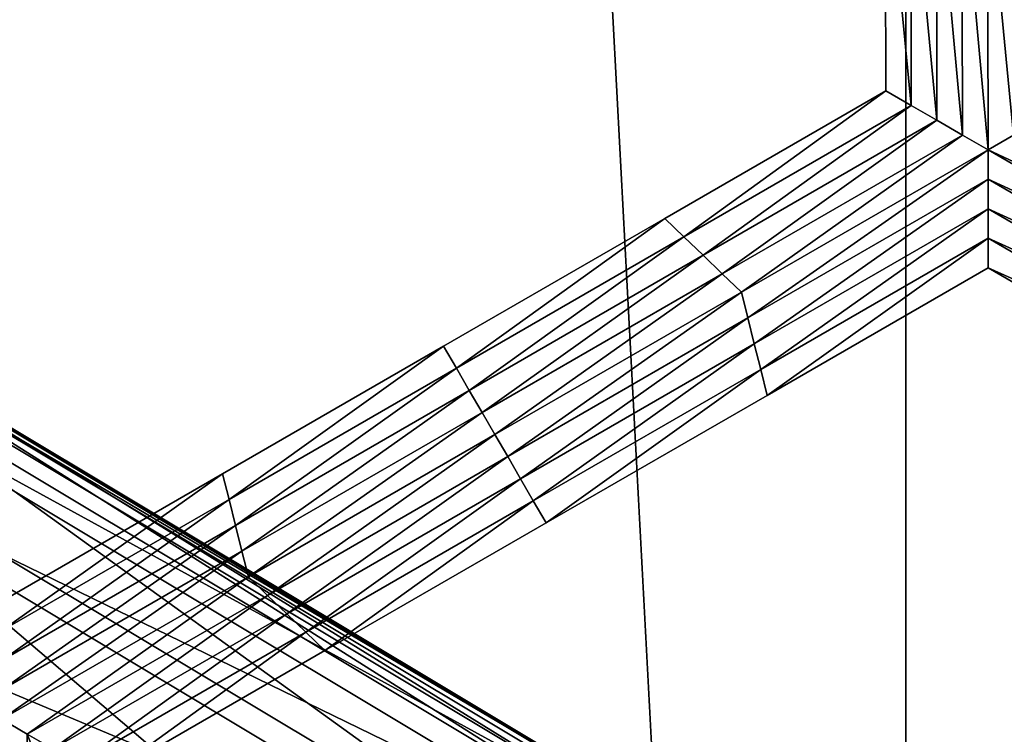
# Model space of a CAD drawing. Extents: x -0.025 to 0.03, y -0.17 to 0.
# Drawn here: x -0.005 to -0.004, y -0.163 to -0.162 of the extents above; entities that cross this region are included whole.
import ezdxf

# ---------------------------------------------------------------- set-up
doc = ezdxf.new("R2010")
doc.units = 0
doc.header["$MEASUREMENT"] = 0
doc.layers.get('0').update_dxf_attribs({"linetype": 'CONTINUOUS'})

msp = doc.modelspace()

# ---------------------------------------------------------------- linework, layer by layer
for points in [[(-0.0039808, -0.16742784, 0.02028954), (-0.00398081, -0.14287433, 0.02028955), (-0.00528129, -0.14287433, 0.01998631)], [(-0.0039808, -0.16742784, 0.02028954), (-0.00528129, -0.14287433, 0.01998631), (-0.00528128, -0.16742784, 0.01998631)], [(-0.00266327, -0.16742784, 0.02050706), (-0.00266328, -0.14287433, 0.02050706), (-0.00398081, -0.14287433, 0.02028955)], [(-0.00266327, -0.16742784, 0.02050706), (-0.00398081, -0.14287433, 0.02028955), (-0.0039808, -0.16742784, 0.02028954)], [(-0.00399881, -0.16254726, -0.02061716), (-0.00399925, -0.16231906, -0.02061716), (-0.00399925, -0.16231906, -0.0207805)], [(-0.00399881, -0.16254726, -0.02061716), (-0.00399925, -0.16231906, -0.0207805), (-0.00399881, -0.16254726, -0.0207805)], [(-0.00399881, -0.16254726, -0.02110718), (-0.00399925, -0.16231906, -0.02110718), (-0.00399925, -0.16231906, -0.02127052)], [(-0.00399881, -0.16254726, -0.02110718), (-0.00399925, -0.16231906, -0.02127052), (-0.00399881, -0.16254726, -0.02127052)], [(-0.00399881, -0.16254726, -0.02094384), (-0.00399925, -0.16231906, -0.02094384), (-0.00399925, -0.16231906, -0.02110718)], [(-0.00399881, -0.16254726, -0.02094384), (-0.00399925, -0.16231906, -0.02110718), (-0.00399881, -0.16254726, -0.02110718)], [(-0.00399881, -0.16254726, -0.0207805), (-0.00399925, -0.16231906, -0.0207805), (-0.00399925, -0.16231906, -0.02094384)], [(-0.00399881, -0.16254726, -0.0207805), (-0.00399925, -0.16231906, -0.02094384), (-0.00399881, -0.16254726, -0.02094384)], [(-0.00397593, -0.1625604, -0.02127052), (-0.00399881, -0.16254726, -0.02127052), (-0.00399925, -0.16231906, -0.02127052)], [(-0.00397593, -0.1625604, -0.02127052), (-0.00399925, -0.16231906, -0.02127052), (-0.00397638, -0.16232565, -0.02127052)], [(-0.00395305, -0.16257358, -0.02127052), (-0.00397593, -0.1625604, -0.02127052), (-0.00397638, -0.16232565, -0.02127052)], [(-0.00395305, -0.16257358, -0.02127052), (-0.00397638, -0.16232565, -0.02127052), (-0.00395351, -0.16233224, -0.02127052)], [(-0.00393017, -0.16258676, -0.02127052), (-0.00395305, -0.16257358, -0.02127052), (-0.00395351, -0.16233224, -0.02127052)], [(-0.00393017, -0.16258676, -0.02127052), (-0.00395351, -0.16233224, -0.02127052), (-0.00393065, -0.16233884, -0.02127052)], [(-0.00390729, -0.16259992, -0.02127052), (-0.00393017, -0.16258676, -0.02127052), (-0.00393065, -0.16233884, -0.02127052)], [(-0.00390729, -0.16259992, -0.02127052), (-0.00393065, -0.16233884, -0.02127052), (-0.00390778, -0.16234539, -0.02127052)], [(-0.00390778, -0.16234539, -0.02127052), (-0.00388496, -0.16233882, -0.02127052), (-0.00388448, -0.16258676, -0.02127052)], [(-0.00390778, -0.16234539, -0.02127052), (-0.00388448, -0.16258676, -0.02127052), (-0.00390729, -0.16259992, -0.02127052)], [(-0.00419653, -0.1626614, -0.02061716), (-0.00399881, -0.16254726, -0.02061716), (-0.00399881, -0.16254726, -0.0207805)], [(-0.00419653, -0.1626614, -0.02061716), (-0.00399881, -0.16254726, -0.0207805), (-0.00419653, -0.1626614, -0.0207805)], [(-0.00419653, -0.1626614, -0.0207805), (-0.00399881, -0.16254726, -0.0207805), (-0.00399881, -0.16254726, -0.02094384)], [(-0.00419653, -0.1626614, -0.0207805), (-0.00399881, -0.16254726, -0.02094384), (-0.00419653, -0.1626614, -0.02094384)], [(-0.00419653, -0.1626614, -0.02094384), (-0.00399881, -0.16254726, -0.02094384), (-0.00399881, -0.16254726, -0.02110718)], [(-0.00419653, -0.1626614, -0.02094384), (-0.00399881, -0.16254726, -0.02110718), (-0.00419653, -0.1626614, -0.02110718)], [(-0.00419653, -0.1626614, -0.02110718), (-0.00399881, -0.16254726, -0.02110718), (-0.00399881, -0.16254726, -0.02127052)], [(-0.00419653, -0.1626614, -0.02110718), (-0.00399881, -0.16254726, -0.02127052), (-0.00419653, -0.1626614, -0.02127052)], [(-0.00417936, -0.16267787, -0.02127052), (-0.00419653, -0.1626614, -0.02127052), (-0.00399881, -0.16254726, -0.02127052)], [(-0.00417936, -0.16267787, -0.02127052), (-0.00399881, -0.16254726, -0.02127052), (-0.00397593, -0.1625604, -0.02127052)], [(-0.00416219, -0.16269433, -0.02127052), (-0.00417936, -0.16267787, -0.02127052), (-0.00397593, -0.1625604, -0.02127052)], [(-0.00416219, -0.16269433, -0.02127052), (-0.00397593, -0.1625604, -0.02127052), (-0.00395305, -0.16257358, -0.02127052)], [(-0.00414502, -0.1627108, -0.02127052), (-0.00416219, -0.16269433, -0.02127052), (-0.00395305, -0.16257358, -0.02127052)], [(-0.00414502, -0.1627108, -0.02127052), (-0.00395305, -0.16257358, -0.02127052), (-0.00393017, -0.16258676, -0.02127052)], [(-0.00412785, -0.16272728, -0.02127052), (-0.00414502, -0.1627108, -0.02127052), (-0.00393017, -0.16258676, -0.02127052)], [(-0.00412785, -0.16272728, -0.02127052), (-0.00393017, -0.16258676, -0.02127052), (-0.00390729, -0.16259992, -0.02127052)], [(-0.00390729, -0.16259992, -0.02127052), (-0.00388448, -0.16258676, -0.02127052), (-0.00367011, -0.16271096, -0.02127052)], [(-0.00390729, -0.16259992, -0.02127052), (-0.00412212, -0.16275035, -0.02127052), (-0.00412785, -0.16272728, -0.02127052)], [(-0.00390729, -0.16259992, -0.02127052), (-0.00390727, -0.16262628, -0.02127052), (-0.00412212, -0.16275035, -0.02127052)], [(-0.00390729, -0.16259992, -0.02127052), (-0.00367011, -0.16271096, -0.02127052), (-0.00368721, -0.16272743, -0.02127052)], [(-0.00368721, -0.16272743, -0.02127052), (-0.00390727, -0.16262628, -0.02127052), (-0.00390729, -0.16259992, -0.02127052)], [(-0.00390727, -0.16262628, -0.02127052), (-0.0041164, -0.16277342, -0.02127052), (-0.00412212, -0.16275035, -0.02127052)], [(-0.00390727, -0.16262628, -0.02127052), (-0.00390725, -0.16265266, -0.02127052), (-0.0041164, -0.16277342, -0.02127052)], [(-0.00369289, -0.1627505, -0.02127052), (-0.00390725, -0.16265266, -0.02127052), (-0.00390727, -0.16262628, -0.02127052)], [(-0.00368721, -0.16272743, -0.02127052), (-0.00369289, -0.1627505, -0.02127052), (-0.00390727, -0.16262628, -0.02127052)], [(-0.00390725, -0.16265266, -0.02127052), (-0.00411067, -0.16279648, -0.02127052), (-0.0041164, -0.16277342, -0.02127052)], [(-0.00390725, -0.16265266, -0.02127052), (-0.00390723, -0.16267903, -0.02127052), (-0.00411067, -0.16279648, -0.02127052)], [(-0.00369857, -0.16277356, -0.02127052), (-0.00390723, -0.16267903, -0.02127052), (-0.00390725, -0.16265266, -0.02127052)], [(-0.00369289, -0.1627505, -0.02127052), (-0.00369857, -0.16277356, -0.02127052), (-0.00390725, -0.16265266, -0.02127052)], [(-0.00439426, -0.16277556, -0.0207805), (-0.00419653, -0.1626614, -0.0207805), (-0.00419653, -0.1626614, -0.02094384)], [(-0.00439426, -0.16277556, -0.0207805), (-0.00419653, -0.1626614, -0.02094384), (-0.00439426, -0.16277556, -0.02094384)], [(-0.00439426, -0.16277556, -0.02094384), (-0.00419653, -0.1626614, -0.02094384), (-0.00419653, -0.1626614, -0.02110718)], [(-0.00439426, -0.16277556, -0.02094384), (-0.00419653, -0.1626614, -0.02110718), (-0.00439426, -0.16277556, -0.02110718)], [(-0.00439426, -0.16277556, -0.02061716), (-0.00419653, -0.1626614, -0.02061716), (-0.00419653, -0.1626614, -0.0207805)], [(-0.00439426, -0.16277556, -0.02061716), (-0.00419653, -0.1626614, -0.0207805), (-0.00439426, -0.16277556, -0.0207805)], [(-0.00439426, -0.16277556, -0.02110718), (-0.00419653, -0.1626614, -0.02110718), (-0.00419653, -0.1626614, -0.02127052)], [(-0.00439426, -0.16277556, -0.02110718), (-0.00419653, -0.1626614, -0.02127052), (-0.00439426, -0.16277556, -0.02127052)], [(-0.0043828, -0.16279532, -0.02127052), (-0.00439426, -0.16277556, -0.02127052), (-0.00419653, -0.1626614, -0.02127052)], [(-0.0043828, -0.16279532, -0.02127052), (-0.00419653, -0.1626614, -0.02127052), (-0.00417936, -0.16267787, -0.02127052)], [(-0.00437134, -0.16281508, -0.02127052), (-0.0043828, -0.16279532, -0.02127052), (-0.00417936, -0.16267787, -0.02127052)], [(-0.00437134, -0.16281508, -0.02127052), (-0.00417936, -0.16267787, -0.02127052), (-0.00416219, -0.16269433, -0.02127052)], [(-0.00390723, -0.16267903, -0.02127052), (-0.00410494, -0.16281955, -0.02127052), (-0.00411067, -0.16279648, -0.02127052)], [(-0.00390723, -0.16267903, -0.02127052), (-0.00390722, -0.16270539, -0.02127052), (-0.00410494, -0.16281955, -0.02127052)], [(-0.00370425, -0.16279663, -0.02127052), (-0.00390722, -0.16270539, -0.02127052), (-0.00390723, -0.16267903, -0.02127052)], [(-0.00369857, -0.16277356, -0.02127052), (-0.00370425, -0.16279663, -0.02127052), (-0.00390723, -0.16267903, -0.02127052)], [(-0.00435988, -0.16283487, -0.02127052), (-0.00437134, -0.16281508, -0.02127052), (-0.00416219, -0.16269433, -0.02127052)], [(-0.00435988, -0.16283487, -0.02127052), (-0.00416219, -0.16269433, -0.02127052), (-0.00414502, -0.1627108, -0.02127052)], [(-0.00434841, -0.16285461, -0.02127052), (-0.00435988, -0.16283487, -0.02127052), (-0.00414502, -0.1627108, -0.02127052)], [(-0.00434841, -0.16285461, -0.02127052), (-0.00414502, -0.1627108, -0.02127052), (-0.00412785, -0.16272728, -0.02127052)], [(-0.00390722, -0.16270539, -0.02061716), (-0.00410494, -0.16281955, -0.02061716), (-0.00410494, -0.16281955, -0.0207805)], [(-0.00390722, -0.16270539, -0.02061716), (-0.00410494, -0.16281955, -0.0207805), (-0.00390722, -0.16270539, -0.0207805)], [(-0.00390722, -0.16270539, -0.02110718), (-0.00410494, -0.16281955, -0.02110718), (-0.00410494, -0.16281955, -0.02127052)], [(-0.00390722, -0.16270539, -0.02110718), (-0.00410494, -0.16281955, -0.02127052), (-0.00390722, -0.16270539, -0.02127052)], [(-0.00390722, -0.16270539, -0.02094384), (-0.00410494, -0.16281955, -0.02094384), (-0.00410494, -0.16281955, -0.02110718)], [(-0.00390722, -0.16270539, -0.02094384), (-0.00410494, -0.16281955, -0.02110718), (-0.00390722, -0.16270539, -0.02110718)], [(-0.00390722, -0.16270539, -0.0207805), (-0.00410494, -0.16281955, -0.0207805), (-0.00410494, -0.16281955, -0.02094384)], [(-0.00390722, -0.16270539, -0.0207805), (-0.00410494, -0.16281955, -0.02094384), (-0.00390722, -0.16270539, -0.02094384)], [(-0.00370993, -0.16281968, -0.02061716), (-0.00390722, -0.16270539, -0.02061716), (-0.00390722, -0.16270539, -0.0207805)], [(-0.00370993, -0.16281968, -0.02061716), (-0.00390722, -0.16270539, -0.0207805), (-0.00370993, -0.16281968, -0.0207805)], [(-0.00370993, -0.16281968, -0.0207805), (-0.00390722, -0.16270539, -0.0207805), (-0.00390722, -0.16270539, -0.02094384)], [(-0.00370993, -0.16281968, -0.0207805), (-0.00390722, -0.16270539, -0.02094384), (-0.00370993, -0.16281968, -0.02094384)], [(-0.00370993, -0.16281968, -0.02094384), (-0.00390722, -0.16270539, -0.02094384), (-0.00390722, -0.16270539, -0.02110718)], [(-0.00370993, -0.16281968, -0.02094384), (-0.00390722, -0.16270539, -0.02110718), (-0.00370993, -0.16281968, -0.02110718)], [(-0.00370993, -0.16281968, -0.02110718), (-0.00390722, -0.16270539, -0.02110718), (-0.00390722, -0.16270539, -0.02127052)], [(-0.00370993, -0.16281968, -0.02110718), (-0.00390722, -0.16270539, -0.02127052), (-0.00370993, -0.16281968, -0.02127052)], [(-0.00370425, -0.16279663, -0.02127052), (-0.00370993, -0.16281968, -0.02127052), (-0.00390722, -0.16270539, -0.02127052)], [(-0.00412785, -0.16272728, -0.02127052), (-0.00433698, -0.16287439, -0.02127052), (-0.00434841, -0.16285461, -0.02127052)], [(-0.00412785, -0.16272728, -0.02127052), (-0.00412212, -0.16275035, -0.02127052), (-0.00433698, -0.16287439, -0.02127052)], [(-0.00422189, -0.16321532, -0.0206575), (-0.00496116, -0.16274779, -0.02066453), (-0.00497285, -0.16276526, -0.0206575)], [(-0.00421546, -0.16320331, -0.02129079), (-0.00496528, -0.16275392, -0.02129079), (-0.00495875, -0.16274418, -0.02126447)], [(-0.00420949, -0.16319214, -0.02069062), (-0.00495824, -0.1627434, -0.02069062), (-0.00496116, -0.16274779, -0.02066453)], [(-0.00422189, -0.16321532, -0.0206575), (-0.00421197, -0.16319679, -0.02066453), (-0.00496116, -0.16274779, -0.02066453)], [(-0.00420949, -0.16319214, -0.02069062), (-0.00496116, -0.16274779, -0.02066453), (-0.00421197, -0.16319679, -0.02066453)], [(-0.00420992, -0.16319296, -0.02126447), (-0.00495875, -0.16274418, -0.02126447), (-0.00495782, -0.16274279, -0.0211693)], [(-0.00421546, -0.16320331, -0.02129079), (-0.00495875, -0.16274418, -0.02126447), (-0.00420992, -0.16319296, -0.02126447)], [(-0.00420913, -0.16319147, -0.02078576), (-0.00495782, -0.16274279, -0.02078576), (-0.00495824, -0.1627434, -0.02069062)], [(-0.00420913, -0.16319147, -0.02078576), (-0.00495824, -0.1627434, -0.02069062), (-0.00420949, -0.16319214, -0.02069062)], [(-0.00420913, -0.16319147, -0.02097753), (-0.00495782, -0.16274279, -0.0211693), (-0.00495782, -0.16274278, -0.02097753)], [(-0.00420913, -0.16319147, -0.02078576), (-0.00420913, -0.16319147, -0.02097753), (-0.00495782, -0.16274278, -0.02097753)], [(-0.00420913, -0.16319147, -0.02078576), (-0.00495782, -0.16274278, -0.02097753), (-0.00495782, -0.16274279, -0.02078576)], [(-0.00420992, -0.16319296, -0.02126447), (-0.00495782, -0.16274279, -0.0211693), (-0.00420913, -0.16319147, -0.0211693)], [(-0.00420913, -0.16319147, -0.02097753), (-0.00420913, -0.16319147, -0.0211693), (-0.00495782, -0.16274279, -0.0211693)], [(-0.00498417, -0.16278221, -0.02129829), (-0.00496528, -0.16275392, -0.02129079), (-0.00421546, -0.16320331, -0.02129079)], [(-0.00412212, -0.16275035, -0.02127052), (-0.00432554, -0.16289416, -0.02127052), (-0.00433698, -0.16287439, -0.02127052)], [(-0.00412212, -0.16275035, -0.02127052), (-0.0041164, -0.16277342, -0.02127052), (-0.00432554, -0.16289416, -0.02127052)], [(-0.00425728, -0.16328156, -0.0206539), (-0.00497285, -0.16276526, -0.0206575), (-0.00501456, -0.16282769, -0.0206539)], [(-0.00425728, -0.16328156, -0.0206539), (-0.00422189, -0.16321532, -0.0206575), (-0.00497285, -0.16276526, -0.0206575)], [(-0.00459199, -0.16288972, -0.0207805), (-0.00439426, -0.16277556, -0.0207805), (-0.00439426, -0.16277556, -0.02094384)], [(-0.00459199, -0.16288972, -0.0207805), (-0.00439426, -0.16277556, -0.02094384), (-0.00459199, -0.16288972, -0.02094384)], [(-0.00459199, -0.16288972, -0.02094384), (-0.00439426, -0.16277556, -0.02094384), (-0.00439426, -0.16277556, -0.02110718)], [(-0.00459199, -0.16288972, -0.02094384), (-0.00439426, -0.16277556, -0.02110718), (-0.00459199, -0.16288972, -0.02110718)], [(-0.00459199, -0.16288972, -0.02061716), (-0.00439426, -0.16277556, -0.02061716), (-0.00439426, -0.16277556, -0.0207805)], [(-0.00459199, -0.16288972, -0.02061716), (-0.00439426, -0.16277556, -0.0207805), (-0.00459199, -0.16288972, -0.0207805)], [(-0.00459199, -0.16288972, -0.02110718), (-0.00439426, -0.16277556, -0.02110718), (-0.00439426, -0.16277556, -0.02127052)], [(-0.00459199, -0.16288972, -0.02110718), (-0.00439426, -0.16277556, -0.02127052), (-0.00459199, -0.16288972, -0.02127052)], [(-0.00458623, -0.16291279, -0.02127052), (-0.00459199, -0.16288972, -0.02127052), (-0.00439426, -0.16277556, -0.02127052)], [(-0.00458623, -0.16291279, -0.02127052), (-0.00439426, -0.16277556, -0.02127052), (-0.0043828, -0.16279532, -0.02127052)], [(-0.0041164, -0.16277342, -0.02127052), (-0.00431411, -0.16291392, -0.02127052), (-0.00432554, -0.16289416, -0.02127052)], [(-0.0041164, -0.16277342, -0.02127052), (-0.00411067, -0.16279648, -0.02127052), (-0.00431411, -0.16291392, -0.02127052)], [(-0.00502692, -0.16284619, -0.02130195), (-0.00498417, -0.16278221, -0.02129829), (-0.00423149, -0.1632333, -0.02129829)], [(-0.00498417, -0.16278221, -0.02129829), (-0.00421546, -0.16320331, -0.02129079), (-0.00423149, -0.1632333, -0.02129829)], [(-0.00458048, -0.16293584, -0.02127052), (-0.00458623, -0.16291279, -0.02127052), (-0.0043828, -0.16279532, -0.02127052)], [(-0.00458048, -0.16293584, -0.02127052), (-0.0043828, -0.16279532, -0.02127052), (-0.00437134, -0.16281508, -0.02127052)], [(-0.00411067, -0.16279648, -0.02127052), (-0.00430267, -0.16293371, -0.02127052), (-0.00431411, -0.16291392, -0.02127052)], [(-0.00411067, -0.16279648, -0.02127052), (-0.00410494, -0.16281955, -0.02127052), (-0.00430267, -0.16293371, -0.02127052)], [(-0.00457473, -0.16295891, -0.02127052), (-0.00458048, -0.16293584, -0.02127052), (-0.00437134, -0.16281508, -0.02127052)], [(-0.00457473, -0.16295891, -0.02127052), (-0.00437134, -0.16281508, -0.02127052), (-0.00435988, -0.16283487, -0.02127052)], [(-0.00410494, -0.16281955, -0.0207805), (-0.00430267, -0.16293371, -0.0207805), (-0.00430267, -0.16293371, -0.02094384)], [(-0.00410494, -0.16281955, -0.0207805), (-0.00430267, -0.16293371, -0.02094384), (-0.00410494, -0.16281955, -0.02094384)], [(-0.00410494, -0.16281955, -0.02094384), (-0.00430267, -0.16293371, -0.02094384), (-0.00430267, -0.16293371, -0.02110718)], [(-0.00410494, -0.16281955, -0.02094384), (-0.00430267, -0.16293371, -0.02110718), (-0.00410494, -0.16281955, -0.02110718)], [(-0.00410494, -0.16281955, -0.02061716), (-0.00430267, -0.16293371, -0.02061716), (-0.00430267, -0.16293371, -0.0207805)], [(-0.00410494, -0.16281955, -0.02061716), (-0.00430267, -0.16293371, -0.0207805), (-0.00410494, -0.16281955, -0.0207805)], [(-0.00410494, -0.16281955, -0.02110718), (-0.00430267, -0.16293371, -0.02110718), (-0.00430267, -0.16293371, -0.02127052)], [(-0.00410494, -0.16281955, -0.02110718), (-0.00430267, -0.16293371, -0.02127052), (-0.00410494, -0.16281955, -0.02127052)], [(-0.00501456, -0.16282769, -0.0206539), (-0.00509799, -0.16295256, -0.0206485), (-0.00432807, -0.16341399, -0.0206485)], [(-0.00501456, -0.16282769, -0.0206539), (-0.00432807, -0.16341399, -0.0206485), (-0.00425728, -0.16328156, -0.0206539)], [(-0.00456898, -0.16298196, -0.02127052), (-0.00457473, -0.16295891, -0.02127052), (-0.00435988, -0.16283487, -0.02127052)], [(-0.00456898, -0.16298196, -0.02127052), (-0.00435988, -0.16283487, -0.02127052), (-0.00434841, -0.16285461, -0.02127052)], [(-0.00426776, -0.16330117, -0.02130195), (-0.00509799, -0.16295256, -0.02130656), (-0.00502692, -0.16284619, -0.02130195)], [(-0.00502692, -0.16284619, -0.02130195), (-0.00423149, -0.1632333, -0.02129829), (-0.00426776, -0.16330117, -0.02130195)], [(-0.00434841, -0.16285461, -0.02127052), (-0.00455183, -0.16299842, -0.02127052), (-0.00456898, -0.16298196, -0.02127052)], [(-0.00434841, -0.16285461, -0.02127052), (-0.00433698, -0.16287439, -0.02127052), (-0.00455183, -0.16299842, -0.02127052)], [(-0.00433698, -0.16287439, -0.02127052), (-0.00453469, -0.16301492, -0.02127052), (-0.00455183, -0.16299842, -0.02127052)], [(-0.00433698, -0.16287439, -0.02127052), (-0.00432554, -0.16289416, -0.02127052), (-0.00453469, -0.16301492, -0.02127052)], [(-0.00478971, -0.16300386, -0.02061716), (-0.00459199, -0.16288972, -0.02061716), (-0.00459199, -0.16288972, -0.0207805)], [(-0.00478971, -0.16300386, -0.02061716), (-0.00459199, -0.16288972, -0.0207805), (-0.00478971, -0.16300386, -0.0207805)], [(-0.00478971, -0.16300386, -0.02110718), (-0.00459199, -0.16288972, -0.02110718), (-0.00459199, -0.16288972, -0.02127052)], [(-0.00478971, -0.16300386, -0.02110718), (-0.00459199, -0.16288972, -0.02127052), (-0.00478971, -0.16300386, -0.02127052)], [(-0.00478971, -0.16300386, -0.02094384), (-0.00459199, -0.16288972, -0.02094384), (-0.00459199, -0.16288972, -0.02110718)], [(-0.00478971, -0.16300386, -0.02094384), (-0.00459199, -0.16288972, -0.02110718), (-0.00478971, -0.16300386, -0.02110718)], [(-0.00478971, -0.16300386, -0.0207805), (-0.00459199, -0.16288972, -0.0207805), (-0.00459199, -0.16288972, -0.02094384)], [(-0.00478971, -0.16300386, -0.0207805), (-0.00459199, -0.16288972, -0.02094384), (-0.00478971, -0.16300386, -0.02094384)], [(-0.00478967, -0.16303022, -0.02127052), (-0.00478971, -0.16300386, -0.02127052), (-0.00459199, -0.16288972, -0.02127052)], [(-0.00478967, -0.16303022, -0.02127052), (-0.00459199, -0.16288972, -0.02127052), (-0.00458623, -0.16291279, -0.02127052)], [(-0.00432554, -0.16289416, -0.02127052), (-0.00451754, -0.16303138, -0.02127052), (-0.00453469, -0.16301492, -0.02127052)], [(-0.00432554, -0.16289416, -0.02127052), (-0.00431411, -0.16291392, -0.02127052), (-0.00451754, -0.16303138, -0.02127052)], [(-0.00478963, -0.16305658, -0.02127052), (-0.00478967, -0.16303022, -0.02127052), (-0.00458623, -0.16291279, -0.02127052)], [(-0.00478963, -0.16305658, -0.02127052), (-0.00458623, -0.16291279, -0.02127052), (-0.00458048, -0.16293584, -0.02127052)], [(-0.00431411, -0.16291392, -0.02127052), (-0.0045004, -0.16304785, -0.02127052), (-0.00451754, -0.16303138, -0.02127052)], [(-0.00431411, -0.16291392, -0.02127052), (-0.00430267, -0.16293371, -0.02127052), (-0.0045004, -0.16304785, -0.02127052)], [(-0.00430267, -0.16293371, -0.0207805), (-0.0045004, -0.16304785, -0.0207805), (-0.0045004, -0.16304785, -0.02094384)], [(-0.00430267, -0.16293371, -0.0207805), (-0.0045004, -0.16304785, -0.02094384), (-0.00430267, -0.16293371, -0.02094384)], [(-0.00430267, -0.16293371, -0.02094384), (-0.0045004, -0.16304785, -0.02094384), (-0.0045004, -0.16304785, -0.02110718)], [(-0.00430267, -0.16293371, -0.02094384), (-0.0045004, -0.16304785, -0.02110718), (-0.00430267, -0.16293371, -0.02110718)], [(-0.00430267, -0.16293371, -0.02061716), (-0.0045004, -0.16304785, -0.02061716), (-0.0045004, -0.16304785, -0.0207805)], [(-0.00430267, -0.16293371, -0.02061716), (-0.0045004, -0.16304785, -0.0207805), (-0.00430267, -0.16293371, -0.0207805)], [(-0.00430267, -0.16293371, -0.02110718), (-0.0045004, -0.16304785, -0.02110718), (-0.0045004, -0.16304785, -0.02127052)], [(-0.00430267, -0.16293371, -0.02110718), (-0.0045004, -0.16304785, -0.02127052), (-0.00430267, -0.16293371, -0.02127052)], [(-0.00478958, -0.16308294, -0.02127052), (-0.00478963, -0.16305658, -0.02127052), (-0.00458048, -0.16293584, -0.02127052)], [(-0.00478958, -0.16308294, -0.02127052), (-0.00458048, -0.16293584, -0.02127052), (-0.00457473, -0.16295891, -0.02127052)], [(-0.00509799, -0.16295256, -0.0206485), (-0.00518141, -0.1630774, -0.0206431), (-0.00439885, -0.16354641, -0.0206431)], [(-0.00432807, -0.16341399, -0.02130656), (-0.00516906, -0.16305892, -0.02131116), (-0.00509799, -0.16295256, -0.02130656)], [(-0.00426776, -0.16330117, -0.02130195), (-0.00432807, -0.16341399, -0.02130656), (-0.00509799, -0.16295256, -0.02130656)], [(-0.00509799, -0.16295256, -0.0206485), (-0.00439885, -0.16354641, -0.0206431), (-0.00432807, -0.16341399, -0.0206485)], [(-0.00478954, -0.1631093, -0.02127052), (-0.00478958, -0.16308294, -0.02127052), (-0.00457473, -0.16295891, -0.02127052)], [(-0.00478954, -0.1631093, -0.02127052), (-0.00457473, -0.16295891, -0.02127052), (-0.00456898, -0.16298196, -0.02127052)], [(-0.00456898, -0.16298196, -0.02127052), (-0.00476669, -0.16312249, -0.02127052), (-0.00478954, -0.1631093, -0.02127052)], [(-0.00456898, -0.16298196, -0.02127052), (-0.00455183, -0.16299842, -0.02127052), (-0.00476669, -0.16312249, -0.02127052)], [(-0.00455183, -0.16299842, -0.02127052), (-0.00474383, -0.16313566, -0.02127052), (-0.00476669, -0.16312249, -0.02127052)], [(-0.00455183, -0.16299842, -0.02127052), (-0.00453469, -0.16301492, -0.02127052), (-0.00474383, -0.16313566, -0.02127052)], [(-0.00453469, -0.16301492, -0.02127052), (-0.00472098, -0.16314885, -0.02127052), (-0.00474383, -0.16313566, -0.02127052)], [(-0.00453469, -0.16301492, -0.02127052), (-0.00451754, -0.16303138, -0.02127052), (-0.00472098, -0.16314885, -0.02127052)], [(-0.00476696, -0.16327326, -0.02071138), (-0.00515015, -0.16303062, -0.02071138), (-0.00515118, -0.16303216, -0.02069267)], [(-0.00476746, -0.16327408, -0.02130752), (-0.00515069, -0.16303143, -0.02130752), (-0.00514984, -0.16303016, -0.02127085)], [(-0.00476661, -0.16327265, -0.02074802), (-0.00514977, -0.16303006, -0.02074802), (-0.00515015, -0.16303062, -0.02071138)], [(-0.00476661, -0.16327265, -0.02074802), (-0.00515015, -0.16303062, -0.02071138), (-0.00476696, -0.16327326, -0.02071138)], [(-0.00476667, -0.16327277, -0.02127085), (-0.00514984, -0.16303016, -0.02127085), (-0.00514972, -0.16302997, -0.02120865)], [(-0.00476746, -0.16327408, -0.02130752), (-0.00514984, -0.16303016, -0.02127085), (-0.00476667, -0.16327277, -0.02127085)], [(-0.00476656, -0.16327259, -0.02081021), (-0.00514972, -0.16302997, -0.02081021), (-0.00514977, -0.16303006, -0.02074802)], [(-0.00476656, -0.16327259, -0.02081021), (-0.00514977, -0.16303006, -0.02074802), (-0.00476661, -0.16327265, -0.02074802)], [(-0.00476667, -0.16327277, -0.02127085), (-0.00514972, -0.16302997, -0.02120865), (-0.00476656, -0.16327259, -0.02120865)], [(-0.00476656, -0.16327259, -0.02111733), (-0.00476656, -0.16327259, -0.02120865), (-0.00514972, -0.16302997, -0.02120865)], [(-0.00476656, -0.16327259, -0.02111733), (-0.00514972, -0.16302997, -0.02120865), (-0.00514972, -0.16302997, -0.02111733)], [(-0.00476656, -0.16327259, -0.02100943), (-0.00476656, -0.16327259, -0.02111733), (-0.00514972, -0.16302997, -0.02111733)], [(-0.00476656, -0.16327259, -0.02100943), (-0.00514972, -0.16302997, -0.02111733), (-0.00514972, -0.16302997, -0.02100943)], [(-0.00476656, -0.16327259, -0.02090153), (-0.00476656, -0.16327259, -0.02100943), (-0.00514972, -0.16302997, -0.02100943)], [(-0.00476656, -0.16327259, -0.02090153), (-0.00514972, -0.16302997, -0.02100943), (-0.00514972, -0.16302997, -0.02090153)], [(-0.00476656, -0.16327259, -0.02081021), (-0.00476656, -0.16327259, -0.02090153), (-0.00514972, -0.16302997, -0.02090153)], [(-0.00476656, -0.16327259, -0.02081021), (-0.00514972, -0.16302997, -0.02090153), (-0.00514972, -0.16302997, -0.02081021)], [(-0.00477329, -0.1632838, -0.02067973), (-0.00515319, -0.16303517, -0.02068429), (-0.00515699, -0.16304085, -0.02067973)], [(-0.00476792, -0.16327484, -0.02069267), (-0.00515118, -0.16303216, -0.02069267), (-0.00515319, -0.16303517, -0.02068429)], [(-0.00477329, -0.1632838, -0.02067973), (-0.00476977, -0.16327794, -0.02068429), (-0.00515319, -0.16303517, -0.02068429)], [(-0.00476792, -0.16327484, -0.02069267), (-0.00515319, -0.16303517, -0.02068429), (-0.00476977, -0.16327794, -0.02068429)], [(-0.00476959, -0.16327763, -0.02132631), (-0.00515299, -0.16303486, -0.02132631), (-0.00515069, -0.16303143, -0.02130752)], [(-0.00477373, -0.16328456, -0.02133485), (-0.00515299, -0.16303486, -0.02132631), (-0.00476959, -0.16327763, -0.02132631)], [(-0.00476696, -0.16327326, -0.02071138), (-0.00515118, -0.16303216, -0.02069267), (-0.00476792, -0.16327484, -0.02069267)], [(-0.00476959, -0.16327763, -0.02132631), (-0.00515069, -0.16303143, -0.02130752), (-0.00476746, -0.16327408, -0.02130752)], [(-0.00451754, -0.16303138, -0.02127052), (-0.00469812, -0.16316202, -0.02127052), (-0.00472098, -0.16314885, -0.02127052)], [(-0.00451754, -0.16303138, -0.02127052), (-0.0045004, -0.16304785, -0.02127052), (-0.00469812, -0.16316202, -0.02127052)], [(-0.00478101, -0.16329668, -0.02067697), (-0.00477329, -0.1632838, -0.02067973), (-0.00515699, -0.16304085, -0.02067973)], [(-0.0045004, -0.16304785, -0.02061716), (-0.00469812, -0.16316202, -0.02061716), (-0.00469812, -0.16316202, -0.0207805)], [(-0.0045004, -0.16304785, -0.02061716), (-0.00469812, -0.16316202, -0.0207805), (-0.0045004, -0.16304785, -0.0207805)], [(-0.0045004, -0.16304785, -0.0207805), (-0.00469812, -0.16316202, -0.0207805), (-0.00469812, -0.16316202, -0.02094384)], [(-0.0045004, -0.16304785, -0.0207805), (-0.00469812, -0.16316202, -0.02094384), (-0.0045004, -0.16304785, -0.02094384)], [(-0.0045004, -0.16304785, -0.02094384), (-0.00469812, -0.16316202, -0.02094384), (-0.00469812, -0.16316202, -0.02110718)], [(-0.0045004, -0.16304785, -0.02094384), (-0.00469812, -0.16316202, -0.02110718), (-0.0045004, -0.16304785, -0.02110718)], [(-0.0045004, -0.16304785, -0.02110718), (-0.00469812, -0.16316202, -0.02110718), (-0.00469812, -0.16316202, -0.02127052)], [(-0.0045004, -0.16304785, -0.02110718), (-0.00469812, -0.16316202, -0.02127052), (-0.0045004, -0.16304785, -0.02127052)], [(-0.00521181, -0.16312289, -0.02131303), (-0.00516906, -0.16305892, -0.02131116), (-0.00438837, -0.16352682, -0.02131116)], [(-0.00432807, -0.16341399, -0.02130656), (-0.00438837, -0.16352682, -0.02131116), (-0.00516906, -0.16305892, -0.02131116)], [(-0.00443425, -0.16361263, -0.02064129), (-0.00518141, -0.1630774, -0.0206431), (-0.00522313, -0.16313984, -0.02064129)], [(-0.00443425, -0.16361263, -0.02064129), (-0.00439885, -0.16354641, -0.0206431), (-0.00518141, -0.1630774, -0.0206431)], [(-0.00478954, -0.1631093, -0.02127052), (-0.00476669, -0.16312249, -0.02127052), (-0.0047666, -0.16316655, -0.02127052)], [(-0.00478954, -0.1631093, -0.02127052), (-0.0047666, -0.16316655, -0.02127052), (-0.00478946, -0.16315325, -0.02127052)], [(-0.00476669, -0.16312249, -0.02127052), (-0.00474383, -0.16313566, -0.02127052), (-0.00474375, -0.16317987, -0.02127052)], [(-0.00476669, -0.16312249, -0.02127052), (-0.00474375, -0.16317987, -0.02127052), (-0.0047666, -0.16316655, -0.02127052)]]:
    msp.add_3dface(points)

doc.saveas('drawing.dxf')
